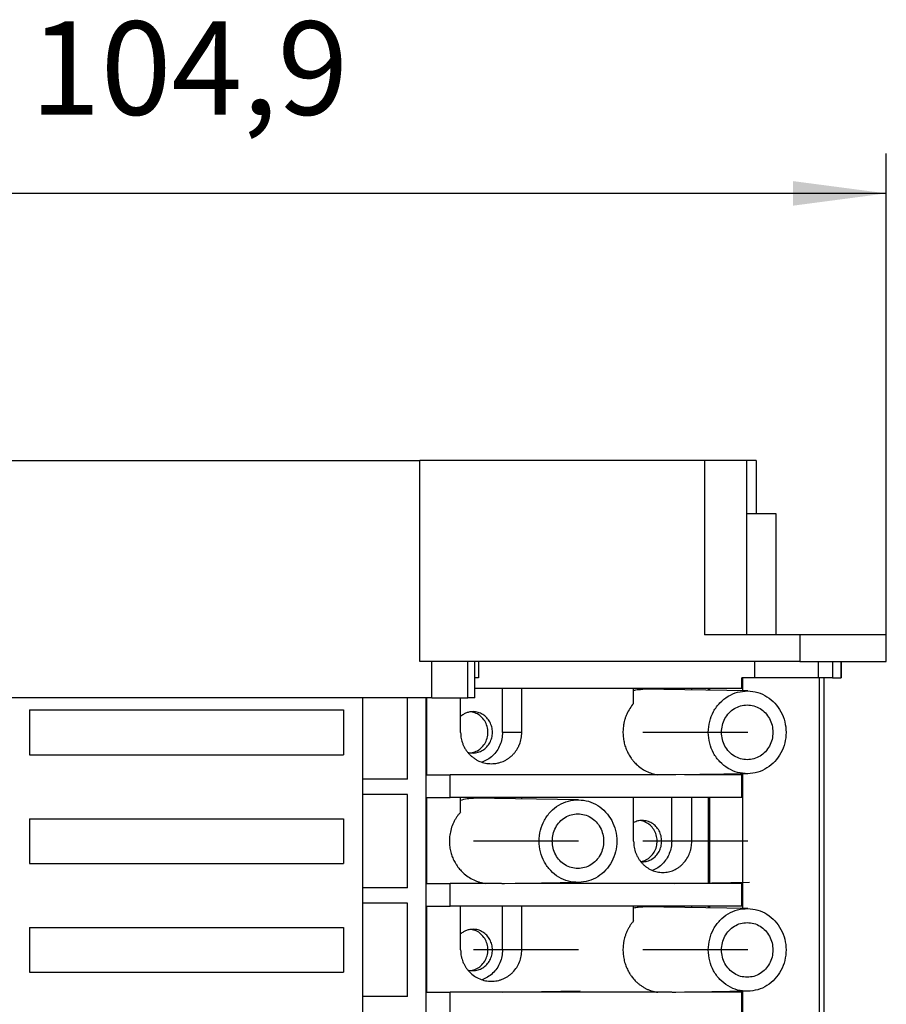
# Model space of a CAD drawing. Units: millimetres. Extents: x -460 to -40, y -314 to -17.
# Drawn here: x -284 to -251, y -183 to -146 of the extents above; entities that cross this region are included whole.
import ezdxf

# ---------------------------------------------------------------- set-up
doc = ezdxf.new("R2010")
doc.units = ezdxf.units.MM
doc.linetypes.add('DOT_CENTER', pattern=[14, 12, -1, 0, -1])
doc.layers.add('1', color=7, linetype='Continuous')
doc.styles.add('CONVERTER_11', font='txt.shx', dxfattribs={"width": 0.9})
doc.dimstyles.new('ME10_DIM_10', dxfattribs={"dimtxt": 7, "dimasz": 7, "dimexe": 3, "dimexo": 0, "dimgap": 3, "dimtad": 1, "dimdec": 1, "dimdsep": 46, "dimtxsty": 'CONVERTER_11', "dimsah": 1, "dimcen": 0.09, "dimclrd": 2, "dimclre": 2, "dimclrt": 3, "dimadec": 0, "dimazin": 0, "dimtfac": 1, "dimtdec": 4, "dimtix": 1, "dimtmove": 0, "dimatfit": 3, "dimfxl": 1, "dimtolj": 1, "dimtzin": 0, "dimarcsym": 0})

# ---------------------------------------------------------------- blocks, each defined once
blk = doc.blocks.new('3069266_FTPC_10_1-select__2', base_point=(-607.873, -448.128))
at = {"color": 7, "linetype": 'Continuous'}
for p, q in [((-572.912, -325.878), (-537.912, -325.878)), ((-537.912, -340.953), (-537.912, -325.878)), ((-516.575, -325.878), (-537.912, -325.878)), ((-513.528, -325.878), (-516.575, -325.878)), ((-513.411, -325.878), (-513.528, -325.878)), ((-513.411, -338.953), (-513.411, -325.878)), ((-512.716, -325.878), (-513.411, -325.878)), ((-512.716, -325.878), (-512.716, -329.878)), ((-511.218, -329.878), (-513.411, -329.878)), ((-511.218, -338.953), (-511.218, -329.878)), ((-513.411, -338.953), (-516.575, -338.953)), ((-511.218, -338.953), (-513.411, -338.953)), ((-509.436, -338.953), (-511.218, -338.953)), ((-506.332, -338.953), (-509.436, -338.953)), ((-506.332, -338.953), (-506.327, -338.953)), ((-506.327, -338.953), (-506.325, -338.953)), ((-502.951, -338.953), (-506.325, -338.953)), ((-502.951, -340.953), (-502.951, -338.953)), ((-537.016, -340.953), (-537.912, -340.953)), ((-534.326, -340.953), (-537.016, -340.953)), ((-533.788, -340.953), (-534.326, -340.953)), ((-533.788, -343.678), (-533.788, -340.953)), ((-533.514, -340.953), (-533.788, -340.953)), ((-512.811, -340.953), (-533.514, -340.953)), ((-509.436, -340.953), (-512.811, -340.953)), ((-509.436, -340.953), (-508.036, -340.953)), ((-508.036, -340.953), (-506.98, -340.953)), ((-506.98, -340.953), (-506.332, -340.953)), ((-506.98, -340.953), (-506.98, -342.178)), ((-506.328, -340.953), (-506.332, -340.953)), ((-506.328, -340.953), (-502.951, -340.953)), ((-506.325, -340.953), (-506.325, -342.178)), ((-533.514, -342.178), (-533.788, -342.178)), ((-513.77, -342.978), (-513.77, -342.178)), ((-513.734, -342.178), (-513.77, -342.178)), ((-513.734, -342.178), (-513.734, -342.978)), ((-512.811, -342.178), (-513.734, -342.178)), ((-508.036, -342.178), (-512.811, -342.178)), ((-507.99, -342.178), (-508.036, -342.178)), ((-507.99, -342.178), (-507.99, -431.828)), ((-507.633, -342.178), (-507.99, -342.178)), ((-507.633, -342.178), (-507.633, -431.828)), ((-507.633, -342.178), (-507.633, -431.828)), ((-506.98, -342.178), (-507.633, -342.178)), ((-507.633, -342.178), (-507.633, -342.178)), ((-506.98, -342.178), (-506.328, -342.178)), ((-506.328, -342.178), (-506.327, -342.178)), ((-506.327, -342.178), (-506.325, -342.178)), ((-531.723, -342.978), (-533.788, -342.978)), ((-531.723, -346.253), (-531.723, -342.978)), ((-530.27, -342.978), (-531.723, -342.978)), ((-530.27, -346.253), (-530.27, -342.978)), ((-521.893, -342.978), (-530.27, -342.978)), ((-521.893, -344.081), (-521.893, -342.978)), ((-519.037, -342.978), (-521.893, -342.978)), ((-519.037, -343.063), (-519.037, -342.978)), ((-517.533, -342.978), (-519.037, -342.978)), ((-517.533, -343.087), (-517.533, -342.978)), ((-516.268, -342.978), (-517.533, -342.978)), ((-516.268, -343.107), (-516.268, -342.978)), ((-516.197, -342.978), (-516.268, -342.978)), ((-516.197, -342.978), (-516.197, -343.108)), ((-513.77, -342.978), (-516.197, -342.978)), ((-513.734, -342.978), (-513.77, -342.978)), ((-513.734, -342.978), (-513.734, -343.147)), ((-537.016, -343.678), (-573.808, -343.678)), ((-542.187, -349.753), (-542.187, -343.678)), ((-538.837, -349.753), (-538.837, -343.678)), ((-537.441, -430.328), (-537.441, -343.678)), ((-537.387, -349.428), (-537.387, -343.678)), ((-537.016, -343.678), (-534.326, -343.678)), ((-534.859, -346.253), (-534.859, -343.678)), ((-533.788, -343.678), (-534.326, -343.678)), ((-513.336, -343.153), (-521.2, -343.028)), ((-567.187, -344.578), (-543.637, -344.578)), ((-567.187, -344.578), (-567.187, -347.928)), ((-543.637, -344.578), (-543.637, -347.928)), ((-567.187, -347.928), (-543.637, -347.928)), ((-537.387, -349.428), (-535.647, -349.428)), ((-535.647, -351.128), (-535.647, -349.428)), ((-520.077, -349.428), (-535.647, -349.428)), ((-519.022, -349.428), (-520.077, -349.428)), ((-513.336, -349.353), (-518.735, -349.439)), ((-516.268, -349.428), (-518.077, -349.428)), ((-516.268, -349.428), (-516.268, -349.399)), ((-516.197, -349.428), (-516.268, -349.428)), ((-516.197, -349.398), (-516.197, -349.428)), ((-513.77, -349.428), (-516.197, -349.428)), ((-513.734, -349.428), (-513.77, -349.428)), ((-513.77, -351.128), (-513.77, -349.428)), ((-513.734, -349.359), (-513.734, -349.428)), ((-513.734, -349.428), (-513.734, -351.128)), ((-538.837, -349.753), (-542.187, -349.753)), ((-542.187, -350.903), (-542.187, -349.753)), ((-538.837, -350.903), (-542.187, -350.903)), ((-542.187, -357.903), (-542.187, -350.903)), ((-538.837, -357.903), (-538.837, -350.903)), ((-537.387, -351.128), (-535.647, -351.128)), ((-537.387, -357.578), (-537.387, -351.128)), ((-534.859, -351.128), (-535.647, -351.128)), ((-534.859, -352.224), (-534.859, -351.128)), ((-531.723, -351.128), (-534.859, -351.128)), ((-526.022, -351.303), (-533.886, -351.178)), ((-530.27, -351.128), (-531.723, -351.128)), ((-531.723, -351.213), (-531.723, -351.128)), ((-521.893, -351.128), (-530.27, -351.128)), ((-530.27, -351.236), (-530.27, -351.128)), ((-519.037, -351.128), (-521.893, -351.128)), ((-521.893, -354.403), (-521.893, -351.128)), ((-519.037, -354.403), (-519.037, -351.128)), ((-517.533, -351.128), (-519.037, -351.128)), ((-517.533, -354.403), (-517.533, -351.128)), ((-516.268, -351.128), (-517.533, -351.128)), ((-516.268, -357.578), (-516.268, -351.128)), ((-516.197, -351.128), (-516.268, -351.128)), ((-516.197, -351.128), (-516.197, -357.578)), ((-513.77, -351.128), (-516.197, -351.128)), ((-513.734, -351.128), (-513.77, -351.128)), ((-513.734, -351.128), (-513.734, -357.578)), ((-567.187, -352.728), (-543.637, -352.728)), ((-567.187, -352.728), (-567.187, -356.078)), ((-543.637, -352.728), (-543.637, -356.078)), ((-567.187, -356.078), (-543.637, -356.078)), ((-537.387, -357.578), (-535.647, -357.578)), ((-535.647, -359.278), (-535.647, -357.578)), ((-532.97, -357.578), (-535.647, -357.578)), ((-531.912, -357.578), (-532.97, -357.578)), ((-526.022, -357.503), (-531.58, -357.591)), ((-516.268, -357.578), (-530.763, -357.578)), ((-516.197, -357.578), (-516.268, -357.578)), ((-513.77, -357.578), (-516.197, -357.578)), ((-513.734, -357.578), (-513.77, -357.578)), ((-513.77, -359.278), (-513.77, -357.578)), ((-513.734, -357.578), (-513.734, -359.278)), ((-538.837, -357.903), (-542.187, -357.903)), ((-542.187, -359.053), (-542.187, -357.903)), ((-538.837, -359.053), (-542.187, -359.053)), ((-542.187, -366.053), (-542.187, -359.053)), ((-538.837, -366.053), (-538.837, -359.053)), ((-537.387, -365.728), (-537.387, -359.278)), ((-537.387, -359.278), (-535.647, -359.278)), ((-534.859, -359.278), (-535.647, -359.278)), ((-531.723, -359.278), (-534.859, -359.278)), ((-534.859, -362.553), (-534.859, -359.278)), ((-530.27, -359.278), (-531.723, -359.278)), ((-531.723, -362.553), (-531.723, -359.278)), ((-521.893, -359.278), (-530.27, -359.278)), ((-530.27, -362.553), (-530.27, -359.278)), ((-519.037, -359.278), (-521.893, -359.278)), ((-521.893, -360.381), (-521.893, -359.278)), ((-513.336, -359.453), (-521.2, -359.328)), ((-517.533, -359.278), (-519.037, -359.278)), ((-519.037, -359.363), (-519.037, -359.278)), ((-516.268, -359.278), (-517.533, -359.278)), ((-517.533, -359.387), (-517.533, -359.278)), ((-516.197, -359.278), (-516.268, -359.278)), ((-516.268, -359.407), (-516.268, -359.278)), ((-513.77, -359.278), (-516.197, -359.278)), ((-516.197, -359.278), (-516.197, -359.408)), ((-513.734, -359.278), (-513.77, -359.278)), ((-513.734, -359.278), (-513.734, -359.447)), ((-567.187, -360.878), (-567.187, -364.228)), ((-567.187, -360.878), (-543.637, -360.878)), ((-543.637, -360.878), (-543.637, -364.228)), ((-567.187, -364.228), (-543.637, -364.228)), ((-537.387, -365.728), (-535.647, -365.728)), ((-535.647, -367.428), (-535.647, -365.728)), ((-520.077, -365.728), (-535.647, -365.728)), ((-519.022, -365.728), (-520.077, -365.728)), ((-513.336, -365.653), (-518.735, -365.739)), ((-516.268, -365.728), (-518.077, -365.728)), ((-516.268, -365.728), (-516.268, -365.699)), ((-516.197, -365.728), (-516.268, -365.728)), ((-516.197, -365.698), (-516.197, -365.728)), ((-513.77, -365.728), (-516.197, -365.728)), ((-513.734, -365.728), (-513.77, -365.728)), ((-513.77, -367.428), (-513.77, -365.728)), ((-513.734, -365.659), (-513.734, -365.728)), ((-513.734, -365.728), (-513.734, -367.428)), ((-538.837, -366.053), (-542.187, -366.053)), ((-542.187, -367.203), (-542.187, -366.053))]:
    blk.add_line(p, q, dxfattribs=at)
at = {"color": 2, "linetype": 'Continuous'}
for p, q in [((-516.575, -325.878), (-516.575, -338.953)), ((-509.436, -338.953), (-509.436, -340.953)), ((-537.016, -343.678), (-537.016, -340.953)), ((-534.326, -343.678), (-534.326, -340.953)), ((-533.514, -340.953), (-533.514, -342.178)), ((-512.811, -342.178), (-512.811, -340.953)), ((-508.036, -342.178), (-508.036, -340.953)), ((-506.328, -342.178), (-506.328, -340.953)), ((-506.327, -340.953), (-506.327, -342.178)), ((-530.27, -346.253), (-531.723, -346.253)), ((-517.533, -354.403), (-519.037, -354.403)), ((-530.27, -362.553), (-531.723, -362.553))]:
    blk.add_line(p, q, dxfattribs=at)
at = {"color": 7, "linetype": 'Continuous'}
for points, knots in [([(-521.893, -343.103), (-521.778, -343.08), (-521.55, -343.034), (-521.317, -343.03), (-521.2, -343.028)], [0, 0, 0, 0, 0.3491374, 0.6977477, 0.6977477, 0.6977477, 0.6977477]), ([(-516.292, -346.253), (-516.273, -345.98), (-516.234, -345.437), (-515.924, -344.677), (-515.453, -344.023), (-514.832, -343.527), (-514.11, -343.205), (-513.593, -343.17), (-513.336, -343.153)], [0, 0, 0, 0, 0.816081, 1.625836, 2.42455, 3.210396, 3.985057, 4.753397, 4.753397, 4.753397, 4.753397]), ([(-513.336, -343.153), (-513.084, -343.178), (-512.578, -343.227), (-511.876, -343.559), (-511.276, -344.057), (-510.818, -344.704), (-510.531, -345.452), (-510.433, -346.253), (-510.531, -347.054), (-510.818, -347.802), (-511.276, -348.449), (-511.876, -348.947), (-512.578, -349.28), (-513.084, -349.328), (-513.336, -349.353)], [0, 0, 0, 0, 0.754305, 1.515241, 2.28719, 3.071522, 3.866364, 4.667192, 5.46802, 6.262861, 7.047194, 7.819143, 8.580079, 9.334384, 9.334384, 9.334384, 9.334384]), ([(-521.893, -344.081), (-521.991, -344.205), (-522.188, -344.454), (-522.376, -344.813), (-522.495, -345.11), (-522.566, -345.336), (-522.623, -345.565), (-522.661, -345.788), (-522.683, -346.004), (-522.691, -346.199), (-522.689, -346.395), (-522.675, -346.593), (-522.65, -346.787), (-522.614, -346.978), (-522.568, -347.163), (-522.511, -347.346), (-522.443, -347.528), (-522.367, -347.702), (-522.277, -347.876), (-522.182, -348.038), (-522.073, -348.2), (-521.955, -348.354), (-521.828, -348.5), (-521.631, -348.701), (-521.346, -348.937), (-520.948, -349.172), (-520.523, -349.345), (-520.225, -349.401), (-520.077, -349.428)], [0, 0, 0, 0, 0.473249, 0.951082, 1.208328, 1.4342, 1.659584, 1.91703, 2.11266, 2.308411, 2.504184, 2.699887, 2.904513, 3.088508, 3.283318, 3.477701, 3.66162, 3.865749, 4.047598, 4.24926, 4.430161, 4.630768, 4.831214, 5.010537, 5.475799, 5.936211, 6.391655, 6.844044, 6.844044, 6.844044, 6.844044]), ([(-515.306, -346.253), (-515.293, -346.074), (-515.268, -345.718), (-515.067, -345.22), (-514.76, -344.79), (-514.357, -344.461), (-513.886, -344.244), (-513.548, -344.217), (-513.379, -344.203)], [0, 0, 0, 0, 0.534624, 1.065177, 1.588606, 2.103686, 2.611424, 3.114875, 3.114875, 3.114875, 3.114875]), ([(-513.379, -344.203), (-513.211, -344.217), (-512.873, -344.244), (-512.402, -344.461), (-511.998, -344.79), (-511.69, -345.22), (-511.497, -345.718), (-511.431, -346.253), (-511.497, -346.788), (-511.69, -347.287), (-511.998, -347.717), (-512.402, -348.045), (-512.873, -348.262), (-513.211, -348.289), (-513.379, -348.303)], [0, 0, 0, 0, 0.503451, 1.011189, 1.526268, 2.049697, 2.580251, 3.114875, 3.649498, 4.180052, 4.703481, 5.218561, 5.726299, 6.229749, 6.229749, 6.229749, 6.229749]), ([(-533.931, -344.703), (-534.015, -344.708), (-534.183, -344.716), (-534.427, -344.789), (-534.658, -344.899), (-534.792, -345.005), (-534.859, -345.058)], [0, 0, 0, 0, 0.251251, 0.503468, 0.757489, 1.013929, 1.013929, 1.013929, 1.013929]), ([(-534.102, -347.792), (-533.963, -347.762), (-533.683, -347.701), (-533.32, -347.452), (-533.037, -347.114), (-532.858, -346.701), (-532.796, -346.253), (-532.858, -345.805), (-533.037, -345.393), (-533.32, -345.054), (-533.683, -344.806), (-533.963, -344.744), (-534.102, -344.714)], [0, 0, 0, 0, 0.423695, 0.85316, 1.290303, 1.734479, 2.18281, 2.631141, 3.075317, 3.512459, 3.941924, 4.365619, 4.365619, 4.365619, 4.365619]), ([(-533.931, -347.803), (-533.804, -347.793), (-533.549, -347.772), (-533.192, -347.608), (-532.888, -347.36), (-532.654, -347.034), (-532.508, -346.657), (-532.458, -346.253), (-532.508, -345.849), (-532.654, -345.472), (-532.888, -345.147), (-533.192, -344.898), (-533.549, -344.734), (-533.804, -344.713), (-533.931, -344.703)], [0, 0, 0, 0, 0.380658, 0.764557, 1.154008, 1.549771, 1.950921, 2.355149, 2.759377, 3.160527, 3.556291, 3.945741, 4.329641, 4.710298, 4.710298, 4.710298, 4.710298]), ([(-534.859, -346.253), (-534.857, -346.337), (-534.852, -346.491), (-534.817, -346.714), (-534.764, -346.932), (-534.69, -347.145), (-534.591, -347.36), (-534.477, -347.553), (-534.339, -347.745), (-534.191, -347.911), (-534.018, -348.071), (-533.836, -348.209), (-533.636, -348.331), (-533.365, -348.461), (-533.004, -348.577), (-532.704, -348.594), (-532.555, -348.603)], [0, 0, 0, 0, 0.251233, 0.462724, 0.674176, 0.92537, 1.135779, 1.385694, 1.595465, 1.844634, 2.053023, 2.300441, 2.527663, 2.754435, 3.203719, 3.651985, 3.651985, 3.651985, 3.651985]), ([(-531.723, -346.253), (-531.733, -346.418), (-531.751, -346.746), (-531.901, -347.216), (-532.132, -347.646), (-532.445, -348.013), (-532.821, -348.31), (-533.112, -348.431), (-533.257, -348.491)], [0, 0, 0, 0, 0.492375, 0.982292, 1.467688, 1.947242, 2.420621, 2.888571, 2.888571, 2.888571, 2.888571]), ([(-532.555, -348.603), (-532.486, -348.601), (-532.338, -348.597), (-532.109, -348.563), (-531.885, -348.505), (-531.674, -348.426), (-531.476, -348.331), (-531.289, -348.216), (-531.108, -348.079), (-530.936, -347.92), (-530.781, -347.743), (-530.645, -347.551), (-530.533, -347.358), (-530.407, -347.079), (-530.295, -346.714), (-530.279, -346.407), (-530.27, -346.253)], [0, 0, 0, 0, 0.204377, 0.446588, 0.690909, 0.89689, 1.122156, 1.347861, 1.555231, 1.80206, 2.049304, 2.25827, 2.507585, 2.718, 3.177904, 3.638738, 3.638738, 3.638738, 3.638738]), ([(-513.336, -349.353), (-513.593, -349.336), (-514.11, -349.302), (-514.832, -348.979), (-515.453, -348.483), (-515.924, -347.83), (-516.234, -347.069), (-516.273, -346.526), (-516.292, -346.253)], [0, 0, 0, 0, 0.76834, 1.543001, 2.328847, 3.127561, 3.937316, 4.753397, 4.753397, 4.753397, 4.753397]), ([(-513.379, -348.303), (-513.548, -348.289), (-513.886, -348.262), (-514.357, -348.045), (-514.76, -347.717), (-515.067, -347.287), (-515.268, -346.788), (-515.293, -346.432), (-515.306, -346.253)], [0, 0, 0, 0, 0.503451, 1.011189, 1.526268, 2.049697, 2.580251, 3.114875, 3.114875, 3.114875, 3.114875]), ([(-534.336, -347.742), (-534.269, -347.76), (-534.137, -347.795), (-534, -347.801), (-533.931, -347.803)], [0, 0, 0, 0, 0.2052071, 0.4098881, 0.4098881, 0.4098881, 0.4098881]), ([(-518.735, -349.439), (-518.759, -349.439), (-518.806, -349.439), (-518.878, -349.437), (-518.95, -349.434), (-518.998, -349.43), (-519.022, -349.428)], [0, 0, 0, 0, 0.0717834, 0.1435764, 0.2154327, 0.2873122, 0.2873122, 0.2873122, 0.2873122]), ([(-534.859, -351.333), (-534.7, -351.286), (-534.382, -351.192), (-534.051, -351.183), (-533.886, -351.178)], [0, 0, 0, 0, 0.4951967, 0.9888476, 0.9888476, 0.9888476, 0.9888476]), ([(-528.978, -354.403), (-528.958, -354.13), (-528.919, -353.587), (-528.61, -352.827), (-528.139, -352.173), (-527.518, -351.677), (-526.795, -351.355), (-526.279, -351.32), (-526.022, -351.303)], [0, 0, 0, 0, 0.816081, 1.625836, 2.42455, 3.210396, 3.985057, 4.753397, 4.753397, 4.753397, 4.753397]), ([(-526.022, -351.303), (-525.77, -351.328), (-525.264, -351.377), (-524.562, -351.709), (-523.962, -352.207), (-523.504, -352.854), (-523.217, -353.602), (-523.119, -354.403), (-523.217, -355.204), (-523.504, -355.952), (-523.962, -356.599), (-524.562, -357.097), (-525.264, -357.43), (-525.77, -357.478), (-526.022, -357.503)], [0, 0, 0, 0, 0.754305, 1.515241, 2.28719, 3.071522, 3.866364, 4.667192, 5.46802, 6.262861, 7.047194, 7.819143, 8.580079, 9.334384, 9.334384, 9.334384, 9.334384]), ([(-534.859, -352.224), (-534.916, -352.289), (-535.022, -352.411), (-535.163, -352.608), (-535.288, -352.81), (-535.437, -353.099), (-535.582, -353.48), (-535.664, -353.863), (-535.695, -354.154), (-535.705, -354.352), (-535.702, -354.547), (-535.687, -354.737), (-535.662, -354.926), (-535.625, -355.12), (-535.575, -355.311), (-535.516, -355.493), (-535.447, -355.671), (-535.367, -355.844), (-535.274, -356.017), (-535.173, -356.182), (-535.06, -356.342), (-534.94, -356.493), (-534.811, -356.636), (-534.605, -356.839), (-534.303, -357.079), (-533.955, -357.278), (-533.661, -357.404), (-533.435, -357.481), (-533.204, -357.541), (-533.048, -357.566), (-532.97, -357.578)], [0, 0, 0, 0, 0.258007, 0.483937, 0.726901, 0.970168, 1.457383, 1.945336, 2.140099, 2.334895, 2.539928, 2.724481, 2.907914, 3.111597, 3.316067, 3.500082, 3.684092, 3.888603, 4.071223, 4.274088, 4.466821, 4.659333, 4.852209, 5.044844, 5.525512, 6.004643, 6.24428, 6.483595, 6.720746, 6.957664, 6.957664, 6.957664, 6.957664]), ([(-527.991, -354.403), (-527.979, -354.224), (-527.953, -353.868), (-527.753, -353.37), (-527.446, -352.94), (-527.042, -352.611), (-526.572, -352.394), (-526.233, -352.367), (-526.065, -352.353)], [0, 0, 0, 0, 0.534624, 1.065177, 1.588606, 2.103686, 2.611424, 3.114875, 3.114875, 3.114875, 3.114875]), ([(-526.065, -352.353), (-525.897, -352.367), (-525.559, -352.394), (-525.087, -352.611), (-524.684, -352.94), (-524.376, -353.37), (-524.182, -353.868), (-524.117, -354.403), (-524.182, -354.938), (-524.376, -355.437), (-524.684, -355.867), (-525.087, -356.195), (-525.559, -356.412), (-525.897, -356.439), (-526.065, -356.453)], [0, 0, 0, 0, 0.503451, 1.011189, 1.526268, 2.049697, 2.580251, 3.114875, 3.649498, 4.180052, 4.703481, 5.218561, 5.726299, 6.229749, 6.229749, 6.229749, 6.229749]), ([(-521.246, -352.853), (-521.358, -352.86), (-521.584, -352.874), (-521.79, -352.968), (-521.893, -353.015)], [0, 0, 0, 0, 0.3349003, 0.6720389, 0.6720389, 0.6720389, 0.6720389]), ([(-521.362, -355.934), (-521.226, -355.899), (-520.952, -355.828), (-520.601, -355.571), (-520.331, -355.228), (-520.163, -354.817), (-520.111, -354.374), (-520.179, -353.932), (-520.361, -353.528), (-520.643, -353.197), (-521.003, -352.954), (-521.279, -352.894), (-521.417, -352.864)], [0, 0, 0, 0, 0.418761, 0.843481, 1.275736, 1.714671, 2.15737, 2.599793, 3.037979, 3.469241, 3.893037, 4.311249, 4.311249, 4.311249, 4.311249]), ([(-521.246, -355.953), (-521.118, -355.943), (-520.863, -355.922), (-520.507, -355.758), (-520.202, -355.51), (-519.968, -355.184), (-519.822, -354.807), (-519.772, -354.403), (-519.822, -353.999), (-519.968, -353.622), (-520.202, -353.297), (-520.507, -353.048), (-520.863, -352.884), (-521.118, -352.863), (-521.246, -352.853)], [0, 0, 0, 0, 0.380658, 0.764557, 1.154008, 1.549771, 1.950921, 2.355149, 2.759377, 3.160527, 3.556291, 3.945741, 4.329641, 4.710298, 4.710298, 4.710298, 4.710298]), ([(-526.022, -357.503), (-526.279, -357.486), (-526.795, -357.452), (-527.518, -357.129), (-528.139, -356.633), (-528.61, -355.98), (-528.919, -355.219), (-528.958, -354.676), (-528.978, -354.403)], [0, 0, 0, 0, 0.76834, 1.543001, 2.328847, 3.127561, 3.937316, 4.753397, 4.753397, 4.753397, 4.753397]), ([(-526.065, -356.453), (-526.233, -356.439), (-526.572, -356.412), (-527.042, -356.195), (-527.446, -355.867), (-527.753, -355.437), (-527.953, -354.938), (-527.979, -354.582), (-527.991, -354.403)], [0, 0, 0, 0, 0.503451, 1.011189, 1.526268, 2.049697, 2.580251, 3.114875, 3.114875, 3.114875, 3.114875]), ([(-521.893, -354.403), (-521.885, -354.557), (-521.868, -354.864), (-521.761, -355.228), (-521.639, -355.508), (-521.531, -355.701), (-521.4, -355.892), (-521.251, -356.069), (-521.086, -356.228), (-520.917, -356.361), (-520.737, -356.477), (-520.48, -356.609), (-520.131, -356.727), (-519.845, -356.744), (-519.703, -356.753)], [0, 0, 0, 0, 0.461201, 0.920102, 1.128695, 1.375425, 1.581627, 1.825399, 2.06714, 2.268926, 2.469459, 2.706548, 3.135656, 3.562027, 3.562027, 3.562027, 3.562027]), ([(-519.037, -354.403), (-519.046, -354.561), (-519.063, -354.877), (-519.202, -355.331), (-519.416, -355.749), (-519.708, -356.11), (-520.059, -356.409), (-520.333, -356.539), (-520.47, -356.603)], [0, 0, 0, 0, 0.473555, 0.944918, 1.412224, 1.874222, 2.330487, 2.781522, 2.781522, 2.781522, 2.781522]), ([(-519.703, -356.753), (-519.56, -356.744), (-519.275, -356.727), (-518.939, -356.612), (-518.682, -356.483), (-518.498, -356.365), (-518.322, -356.223), (-518.111, -356.016), (-517.884, -355.715), (-517.721, -355.382), (-517.624, -355.093), (-517.572, -354.869), (-517.539, -354.634), (-517.535, -354.48), (-517.533, -354.403)], [0, 0, 0, 0, 0.426235, 0.854835, 1.052589, 1.288668, 1.508239, 1.729462, 2.176276, 2.629226, 2.838047, 3.08745, 3.318138, 3.549149, 3.549149, 3.549149, 3.549149]), ([(-521.35, -355.949), (-521.333, -355.95), (-521.298, -355.953), (-521.263, -355.953), (-521.246, -355.953)], [0, 0, 0, 0, 0.0524299, 0.1048508, 0.1048508, 0.1048508, 0.1048508]), ([(-531.58, -357.591), (-531.607, -357.591), (-531.663, -357.592), (-531.746, -357.59), (-531.829, -357.585), (-531.885, -357.581), (-531.912, -357.578)], [0, 0, 0, 0, 0.0832671, 0.166544, 0.2498793, 0.3332303, 0.3332303, 0.3332303, 0.3332303]), ([(-521.893, -359.403), (-521.778, -359.38), (-521.55, -359.334), (-521.317, -359.33), (-521.2, -359.328)], [0, 0, 0, 0, 0.3491374, 0.6977477, 0.6977477, 0.6977477, 0.6977477]), ([(-516.292, -362.553), (-516.273, -362.28), (-516.234, -361.737), (-515.924, -360.977), (-515.453, -360.323), (-514.832, -359.827), (-514.11, -359.505), (-513.593, -359.47), (-513.336, -359.453)], [0, 0, 0, 0, 0.816081, 1.625836, 2.42455, 3.210396, 3.985057, 4.753397, 4.753397, 4.753397, 4.753397]), ([(-513.336, -359.453), (-513.084, -359.478), (-512.578, -359.527), (-511.876, -359.859), (-511.276, -360.357), (-510.818, -361.004), (-510.531, -361.752), (-510.433, -362.553), (-510.531, -363.354), (-510.818, -364.102), (-511.276, -364.749), (-511.876, -365.247), (-512.578, -365.58), (-513.084, -365.628), (-513.336, -365.653)], [0, 0, 0, 0, 0.754305, 1.515241, 2.28719, 3.071522, 3.866364, 4.667192, 5.46802, 6.262861, 7.047194, 7.819143, 8.580079, 9.334384, 9.334384, 9.334384, 9.334384]), ([(-521.893, -360.381), (-521.94, -360.437), (-522.041, -360.559), (-522.175, -360.755), (-522.298, -360.966), (-522.403, -361.181), (-522.493, -361.405), (-522.565, -361.63), (-522.623, -361.865), (-522.661, -362.088), (-522.683, -362.304), (-522.691, -362.496), (-522.689, -362.692), (-522.676, -362.887), (-522.65, -363.083), (-522.614, -363.278), (-522.567, -363.467), (-522.49, -363.714), (-522.369, -364.009), (-522.212, -364.294), (-522.069, -364.505), (-521.953, -364.657), (-521.831, -364.798), (-521.684, -364.948), (-521.521, -365.093), (-521.332, -365.236), (-521.141, -365.359), (-520.943, -365.465), (-520.738, -365.557), (-520.518, -365.634), (-520.294, -365.693), (-520.146, -365.717), (-520.077, -365.728)], [0, 0, 0, 0, 0.22039, 0.473258, 0.711962, 0.951727, 1.192878, 1.434846, 1.66023, 1.917676, 2.113306, 2.309058, 2.494468, 2.700533, 2.894969, 3.089154, 3.29422, 3.478347, 3.865242, 4.249576, 4.450837, 4.631083, 4.821383, 5.010853, 5.259565, 5.476076, 5.722645, 5.937218, 6.151249, 6.394866, 6.635623, 6.845777, 6.845777, 6.845777, 6.845777]), ([(-515.306, -362.553), (-515.293, -362.374), (-515.268, -362.018), (-515.067, -361.52), (-514.76, -361.09), (-514.357, -360.761), (-513.886, -360.544), (-513.548, -360.517), (-513.379, -360.503)], [0, 0, 0, 0, 0.534624, 1.065177, 1.588606, 2.103686, 2.611424, 3.114875, 3.114875, 3.114875, 3.114875]), ([(-513.379, -360.503), (-513.211, -360.517), (-512.873, -360.544), (-512.402, -360.761), (-511.998, -361.09), (-511.69, -361.52), (-511.497, -362.018), (-511.431, -362.553), (-511.497, -363.088), (-511.69, -363.587), (-511.998, -364.017), (-512.402, -364.345), (-512.873, -364.562), (-513.211, -364.589), (-513.379, -364.603)], [0, 0, 0, 0, 0.503451, 1.011189, 1.526268, 2.049697, 2.580251, 3.114875, 3.649498, 4.180052, 4.703481, 5.218561, 5.726299, 6.229749, 6.229749, 6.229749, 6.229749]), ([(-533.931, -361.003), (-534.015, -361.008), (-534.183, -361.016), (-534.427, -361.089), (-534.658, -361.199), (-534.792, -361.305), (-534.859, -361.358)], [0, 0, 0, 0, 0.251251, 0.503468, 0.757489, 1.013929, 1.013929, 1.013929, 1.013929]), ([(-534.102, -364.092), (-533.963, -364.062), (-533.683, -364.001), (-533.32, -363.752), (-533.037, -363.414), (-532.858, -363.001), (-532.796, -362.553), (-532.858, -362.105), (-533.037, -361.693), (-533.32, -361.354), (-533.683, -361.106), (-533.963, -361.044), (-534.102, -361.014)], [0, 0, 0, 0, 0.423695, 0.85316, 1.290303, 1.734479, 2.18281, 2.631141, 3.075317, 3.512459, 3.941924, 4.365619, 4.365619, 4.365619, 4.365619]), ([(-533.931, -364.103), (-533.804, -364.093), (-533.549, -364.072), (-533.192, -363.908), (-532.888, -363.66), (-532.654, -363.334), (-532.508, -362.957), (-532.458, -362.553), (-532.508, -362.149), (-532.654, -361.772), (-532.888, -361.447), (-533.192, -361.198), (-533.549, -361.034), (-533.804, -361.013), (-533.931, -361.003)], [0, 0, 0, 0, 0.380658, 0.764557, 1.154008, 1.549771, 1.950921, 2.355149, 2.759377, 3.160527, 3.556291, 3.945741, 4.329641, 4.710298, 4.710298, 4.710298, 4.710298]), ([(-534.859, -362.553), (-534.857, -362.637), (-534.852, -362.791), (-534.815, -363.027), (-534.761, -363.245), (-534.68, -363.469), (-534.584, -363.672), (-534.47, -363.864), (-534.338, -364.045), (-534.136, -364.273), (-533.837, -364.522), (-533.437, -364.738), (-533.004, -364.877), (-532.704, -364.894), (-532.555, -364.903)], [0, 0, 0, 0, 0.251233, 0.462724, 0.714024, 0.92537, 1.175452, 1.385694, 1.595466, 1.844634, 2.299938, 2.753336, 3.20262, 3.650886, 3.650886, 3.650886, 3.650886]), ([(-531.723, -362.553), (-531.733, -362.718), (-531.751, -363.046), (-531.901, -363.516), (-532.132, -363.946), (-532.445, -364.313), (-532.821, -364.61), (-533.112, -364.731), (-533.257, -364.791)], [0, 0, 0, 0, 0.492375, 0.982292, 1.467688, 1.947242, 2.420621, 2.888571, 2.888571, 2.888571, 2.888571]), ([(-532.555, -364.903), (-532.486, -364.901), (-532.338, -364.897), (-532.116, -364.864), (-531.892, -364.807), (-531.674, -364.727), (-531.471, -364.628), (-531.284, -364.512), (-531.108, -364.379), (-530.885, -364.173), (-530.641, -363.868), (-530.431, -363.458), (-530.296, -363.014), (-530.279, -362.707), (-530.27, -362.553)], [0, 0, 0, 0, 0.204377, 0.446588, 0.671612, 0.896894, 1.141363, 1.347861, 1.555231, 1.80206, 2.258391, 2.716921, 3.176825, 3.637659, 3.637659, 3.637659, 3.637659]), ([(-513.336, -365.653), (-513.593, -365.636), (-514.11, -365.602), (-514.832, -365.279), (-515.453, -364.783), (-515.924, -364.13), (-516.234, -363.369), (-516.273, -362.826), (-516.292, -362.553)], [0, 0, 0, 0, 0.76834, 1.543001, 2.328847, 3.127561, 3.937316, 4.753397, 4.753397, 4.753397, 4.753397]), ([(-513.379, -364.603), (-513.548, -364.589), (-513.886, -364.562), (-514.357, -364.345), (-514.76, -364.017), (-515.067, -363.587), (-515.268, -363.088), (-515.293, -362.732), (-515.306, -362.553)], [0, 0, 0, 0, 0.503451, 1.011189, 1.526268, 2.049697, 2.580251, 3.114875, 3.114875, 3.114875, 3.114875]), ([(-534.336, -364.042), (-534.269, -364.06), (-534.137, -364.095), (-534, -364.101), (-533.931, -364.103)], [0, 0, 0, 0, 0.2052071, 0.4098881, 0.4098881, 0.4098881, 0.4098881]), ([(-518.735, -365.739), (-518.759, -365.739), (-518.806, -365.739), (-518.878, -365.737), (-518.95, -365.734), (-518.998, -365.73), (-519.022, -365.728)], [0, 0, 0, 0, 0.0717834, 0.1435764, 0.2154327, 0.2873122, 0.2873122, 0.2873122, 0.2873122])]:
    blk.add_open_spline(points, degree=3, knots=knots, dxfattribs=at)
at = {"layer": '1', "color": 2, "linetype": 'DOT_CENTER'}
for p, q in [((-513.336, -346.253), (-521.2, -346.253)), ((-526.022, -354.403), (-533.886, -354.403)), ((-513.336, -354.403), (-521.2, -354.403)), ((-513.206, -357.501), (-518.864, -357.591)), ((-526.022, -362.553), (-533.886, -362.553)), ((-513.336, -362.553), (-521.2, -362.553)), ((-525.892, -365.651), (-531.709, -365.743))]:
    blk.add_line(p, q, dxfattribs=at)
blk = doc.blocks.new('*D16')
at = {"layer": '1', "color": 2, "linetype": 'Continuous'}
for p, q in [((-607.873, -338.953), (-607.873, -302.878)), ((-502.951, -340.953), (-502.951, -302.878)), ((-502.951, -305.878), (-607.873, -305.878))]:
    blk.add_line(p, q, dxfattribs=at)
at = {"layer": '1', "color": 2}
for points in [[(-600.873, -304.957), (-600.873, -306.8), (-607.873, -305.878)], [(-509.951, -306.8), (-509.951, -304.957), (-502.951, -305.878)]]:
    blk.add_solid(points, dxfattribs=at)
at = {"layer": '1', "color": 3, "insert": (-567.137, -302.178), "char_height": 7, "attachment_point": 7, "rotation": 0.00014, "line_spacing_factor": 0.60024, "style": 'CONVERTER_11'}
blk.add_mtext('104,9', dxfattribs=at)
blk = doc.blocks.new('Drfsicht1', base_point=(-555.415, -387.003))
blk.add_blockref('3069266_FTPC_10_1-select__2', (-607.873, -448.128))
at = {"layer": '1'}
dim = blk.add_linear_dim(base=(-502.951, -305.878), p1=(-607.873, -338.953), p2=(-502.951, -340.953), dimstyle='ME10_DIM_10', dxfattribs=at)
dim.commit()
dim.dimension.update_dxf_attribs({"geometry": '*D16', "text_midpoint": (-555.412, -299.028), "text_rotation": 0.00014})

msp = doc.modelspace()

# ---------------------------------------------------------------- block references
at = {"xscale": 0.5, "yscale": 0.5, "zscale": 0.5}
msp.add_blockref('Drfsicht1', (-277.708, -193.502), dxfattribs=at)

doc.saveas('drawing.dxf')
